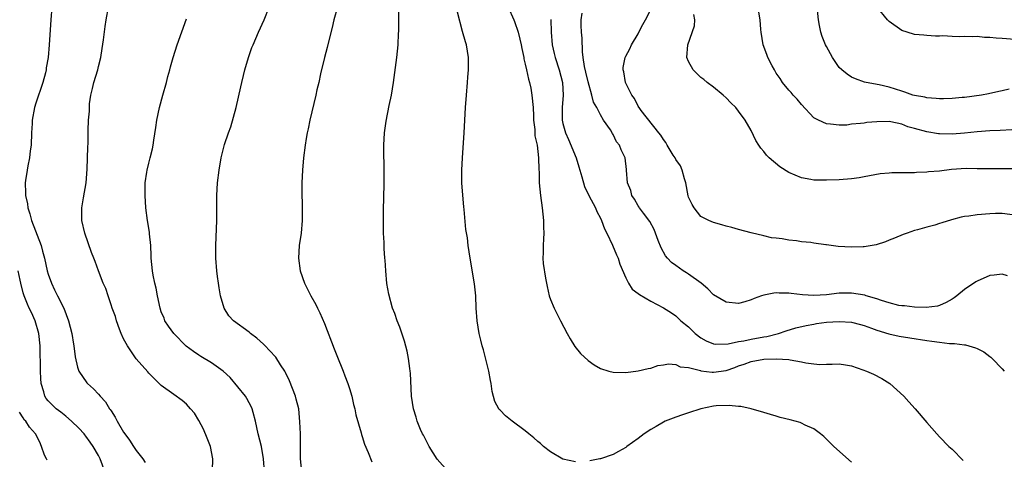
# Model space of a CAD drawing. Units: inches. Extents: x 2604000 to 2607000, y 1473851 to 1476000.
# Drawn here: x 2606574 to 2606731, y 1475401 to 1475471 of the extents above; entities that cross this region are included whole.
import ezdxf

# ---------------------------------------------------------------- set-up
doc = ezdxf.new("R2010")
doc.units = ezdxf.units.IN
doc.header["$MEASUREMENT"] = 0
doc.layers.add('LD26041473_10ft', color=80, linetype='Continuous')

msp = doc.modelspace()

# ---------------------------------------------------------------- linework, layer by layer
at = {"layer": 'LD26041473_10ft'}
for points, elevation in [([(2606579.54, 1475473), (2606579.39, 1475471), (2606579.13, 1475467), (2606578.96, 1475465), (2606578.68, 1475463.32), (2606578.64, 1475463), (2606578.53, 1475462.53), (2606578.11, 1475461), (2606577, 1475457.71), (2606576.79, 1475457), (2606576.45, 1475455), (2606576.44, 1475454.44), (2606576.34, 1475453), (2606576.25, 1475451), (2606576.12, 1475450.12), (2606576, 1475449), (2606575.74, 1475447.74), (2606575.61, 1475447), (2606575.38, 1475445.38), (2606575.32, 1475445), (2606575.39, 1475443.39), (2606575.37, 1475443), (2606575.67, 1475441.67), (2606575.74, 1475441), (2606576.06, 1475440.06), (2606576.34, 1475439), (2606577.84, 1475435), (2606578.1, 1475434.1), (2606578.39, 1475433), (2606578.84, 1475431), (2606579, 1475430.44), (2606579.49, 1475429), (2606579.97, 1475427.97), (2606580.48, 1475427), (2606581.46, 1475425), (2606582.22, 1475423), (2606582.74, 1475421), (2606583, 1475419.26), (2606583.05, 1475419), (2606583.26, 1475417.26), (2606583.63, 1475415.63), (2606583.87, 1475415), (2606585.14, 1475413.14), (2606585.26, 1475413), (2606586.19, 1475412.19), (2606587, 1475411.32), (2606587.26, 1475411), (2606588.09, 1475410.09), (2606588.77, 1475409), (2606588.88, 1475408.88), (2606589, 1475408.66), (2606589.66, 1475407.65), (2606589.96, 1475407), (2606591, 1475405.27), (2606591.18, 1475405), (2606591.96, 1475403.96), (2606592.58, 1475403), (2606593, 1475402.31), (2606594.07, 1475401), (2606594.43, 1475400.43)], 10510), ([(2606605.17, 1475399.17), (2606605.2, 1475401), (2606604.82, 1475403), (2606604.32, 1475404.32), (2606603.74, 1475405.74), (2606603, 1475407.13), (2606602.28, 1475408.28), (2606601.64, 1475409), (2606601.36, 1475409.36), (2606601, 1475409.72), (2606600.32, 1475410.32), (2606599, 1475411.25), (2606597, 1475412.71), (2606595, 1475414.64), (2606594.85, 1475414.85), (2606593, 1475416.94), (2606591.63, 1475419), (2606591.39, 1475419.39), (2606591, 1475420.12), (2606590.61, 1475421), (2606590.34, 1475421.66), (2606589.86, 1475423), (2606589.7, 1475423.7), (2606589.18, 1475425), (2606589, 1475425.58), (2606588.52, 1475427), (2606588.16, 1475428.16), (2606587.75, 1475429), (2606586.99, 1475431), (2606586.49, 1475432.49), (2606586.27, 1475433), (2606585.91, 1475433.91), (2606584.83, 1475437), (2606584.35, 1475439), (2606584.36, 1475439.64), (2606584.33, 1475441), (2606584.59, 1475442.59), (2606585.02, 1475445), (2606585.18, 1475447.18), (2606585.29, 1475450.71), (2606585.33, 1475451.33), (2606585.36, 1475453), (2606585.36, 1475453.36), (2606585.43, 1475455), (2606585.55, 1475456.45), (2606585.54, 1475457), (2606585.59, 1475457.59), (2606585.79, 1475459), (2606586.03, 1475460.03), (2606586.28, 1475461), (2606586.88, 1475463), (2606587, 1475463.57), (2606587.35, 1475465), (2606587.56, 1475466.44), (2606587.79, 1475467.79), (2606588.06, 1475469.94), (2606588.23, 1475471), (2606588.6, 1475473)], 10520), ([(2606619.41, 1475399), (2606619.18, 1475401), (2606619.19, 1475402.81), (2606619.17, 1475405), (2606619.1, 1475406.9), (2606618.9, 1475409), (2606618.5, 1475410.5), (2606618.4, 1475411), (2606617.45, 1475413.45), (2606616.79, 1475414.79), (2606616.67, 1475415), (2606616.02, 1475415.98), (2606615.23, 1475417.23), (2606614.27, 1475418.27), (2606613.53, 1475419), (2606613.28, 1475419.28), (2606612.22, 1475420.22), (2606611.2, 1475421), (2606611, 1475421.18), (2606608.49, 1475423), (2606607.79, 1475423.79), (2606607.03, 1475425), (2606606.44, 1475427), (2606606.25, 1475428.25), (2606606.1, 1475429), (2606605.95, 1475430.05), (2606605.86, 1475431), (2606605.71, 1475433), (2606605.69, 1475433.69), (2606605.7, 1475435), (2606605.86, 1475439), (2606605.87, 1475440.13), (2606605.85, 1475441.85), (2606605.87, 1475443), (2606605.98, 1475445), (2606606.22, 1475447), (2606606.57, 1475449), (2606607.09, 1475451.09), (2606607.71, 1475453), (2606608.06, 1475453.94), (2606608.51, 1475455.49), (2606608.92, 1475457), (2606609.68, 1475460.32), (2606609.82, 1475461), (2606610.09, 1475462.09), (2606610.32, 1475463), (2606610.9, 1475465), (2606611.44, 1475466.56), (2606611.62, 1475467), (2606612.47, 1475469), (2606613.39, 1475471), (2606614.19, 1475473)], 10540), ([(2606625.07, 1475473), (2606624.52, 1475471), (2606624.23, 1475469.77), (2606623.68, 1475467.68), (2606623.42, 1475466.58), (2606622.99, 1475465), (2606622.37, 1475462.37), (2606622.09, 1475461), (2606621.81, 1475459.81), (2606621.65, 1475459), (2606620.66, 1475455), (2606620.39, 1475453.61), (2606620.25, 1475453), (2606620.09, 1475452.09), (2606619.93, 1475451), (2606619.66, 1475449), (2606619.48, 1475447), (2606619.42, 1475445), (2606619.4, 1475443.4), (2606619.43, 1475441.43), (2606619.45, 1475441), (2606619.45, 1475439), (2606619.27, 1475437), (2606618.99, 1475434.99), (2606618.87, 1475433), (2606619.13, 1475431), (2606619.82, 1475429), (2606620.85, 1475427), (2606621.62, 1475425.62), (2606621.9, 1475425), (2606622.26, 1475424.26), (2606623, 1475422.56), (2606624.56, 1475418.56), (2606625, 1475417.5), (2606625.98, 1475415), (2606626.24, 1475414.24), (2606626.74, 1475413), (2606627, 1475412.2), (2606627.35, 1475411), (2606627.65, 1475409.65), (2606627.83, 1475409), (2606628.02, 1475408.02), (2606628.83, 1475405.17), (2606628.89, 1475404.89), (2606629, 1475404.58), (2606629.36, 1475403.36), (2606629.96, 1475402.04), (2606630.54, 1475400.54)], 10550), ([(2606642.72, 1475399), (2606640.96, 1475400.96), (2606639.68, 1475403), (2606638.76, 1475404.76), (2606638.61, 1475405), (2606638.3, 1475405.7), (2606637.79, 1475407), (2606637.64, 1475407.64), (2606637.17, 1475409), (2606636.86, 1475411), (2606636.69, 1475414.69), (2606636.66, 1475415), (2606636.6, 1475415.4), (2606636.4, 1475417), (2606636.16, 1475418.16), (2606635.74, 1475419.74), (2606635, 1475421.97), (2606634.59, 1475423), (2606634.19, 1475424.19), (2606633.87, 1475425), (2606633.24, 1475427.24), (2606632.95, 1475428.95), (2606632.77, 1475431), (2606632.65, 1475432.65), (2606632.64, 1475433), (2606632.53, 1475434.53), (2606632.5, 1475435.5), (2606632.42, 1475437), (2606632.39, 1475439), (2606632.4, 1475440.4), (2606632.45, 1475443), (2606632.51, 1475444.51), (2606632.54, 1475446.54), (2606632.51, 1475448.51), (2606632.49, 1475449), (2606632.46, 1475451), (2606632.59, 1475453), (2606632.84, 1475454.84), (2606633.32, 1475457.32), (2606633.66, 1475459), (2606633.98, 1475461), (2606634.54, 1475465), (2606634.74, 1475467), (2606634.8, 1475468.8), (2606634.83, 1475469.17), (2606634.86, 1475472.86)], 10560), ([(2606663, 1475400.51), (2606661, 1475400.96), (2606659, 1475402.13), (2606657.92, 1475403), (2606657.45, 1475403.45), (2606657, 1475403.76), (2606656.36, 1475404.36), (2606655.55, 1475405), (2606655, 1475405.48), (2606652.9, 1475407), (2606651.85, 1475407.85), (2606651, 1475408.74), (2606650.86, 1475408.86), (2606650.77, 1475409), (2606650.17, 1475410.17), (2606649.74, 1475411.74), (2606649.59, 1475413), (2606649.47, 1475413.47), (2606649.19, 1475415), (2606648.37, 1475418.37), (2606648.15, 1475419), (2606647.93, 1475419.93), (2606647.64, 1475421), (2606647.32, 1475423), (2606647.2, 1475425), (2606647.12, 1475427), (2606646.9, 1475428.9), (2606646.21, 1475433), (2606645.92, 1475435), (2606645.78, 1475436.22), (2606645.55, 1475437.55), (2606645.26, 1475440.74), (2606645.19, 1475441.19), (2606645.03, 1475443.03), (2606644.9, 1475445), (2606644.9, 1475447), (2606645, 1475449), (2606645.25, 1475453), (2606645.47, 1475457), (2606645.62, 1475459), (2606645.82, 1475461), (2606645.87, 1475461.87), (2606645.98, 1475463), (2606645.98, 1475464.02), (2606645.94, 1475465), (2606645.61, 1475467), (2606645.49, 1475467.49), (2606645, 1475469.15), (2606644.2, 1475472.2)], 10570), ([(2606652.28, 1475473), (2606653.18, 1475471), (2606653.26, 1475470.74), (2606653.87, 1475469), (2606654.12, 1475467.88), (2606654.34, 1475467), (2606654.43, 1475466.43), (2606654.75, 1475465), (2606654.78, 1475464.77), (2606655, 1475463.93), (2606655.21, 1475463), (2606655.51, 1475461.51), (2606655.69, 1475461), (2606655.88, 1475460.12), (2606656.07, 1475459), (2606656.24, 1475457), (2606656.3, 1475455.7), (2606656.31, 1475455), (2606656.51, 1475453.49), (2606656.51, 1475452.51), (2606656.9, 1475451), (2606657.13, 1475449), (2606657.15, 1475447.15), (2606657.18, 1475447), (2606657.19, 1475446.81), (2606657.24, 1475445), (2606657.42, 1475443), (2606657.7, 1475441), (2606657.92, 1475439), (2606657.92, 1475437.92), (2606657.95, 1475437), (2606657.92, 1475436.08), (2606657.84, 1475435), (2606657.84, 1475433.84), (2606657.82, 1475433), (2606657.86, 1475432.14), (2606658.2, 1475429.8), (2606658.47, 1475428.47), (2606658.82, 1475427), (2606659, 1475426.43), (2606659.61, 1475425), (2606660.63, 1475423), (2606661.69, 1475421), (2606662.16, 1475420.16), (2606662.92, 1475418.92), (2606663.82, 1475417.82), (2606665, 1475416.69), (2606665.99, 1475415.99), (2606667, 1475415.4), (2606668.32, 1475415), (2606669, 1475414.82), (2606671, 1475414.77), (2606673, 1475415.02), (2606674.58, 1475415.42), (2606675, 1475415.48), (2606676.13, 1475415.87), (2606677, 1475415.98), (2606677.84, 1475416.16), (2606679, 1475416.03), (2606679.68, 1475415.68), (2606681, 1475415.58), (2606682.93, 1475415.07), (2606683, 1475415.04), (2606684.8, 1475414.8), (2606685, 1475414.8), (2606687, 1475415.1), (2606688.41, 1475415.59), (2606689, 1475415.83), (2606689.89, 1475416.11), (2606691, 1475416.54), (2606693, 1475416.9), (2606694.97, 1475416.97), (2606697, 1475416.83), (2606697.23, 1475416.77), (2606699, 1475416.47), (2606699.69, 1475416.31), (2606701, 1475416.14), (2606701.93, 1475416.07), (2606703, 1475416.12), (2606703.92, 1475416.08), (2606705, 1475416.16), (2606706.03, 1475415.97), (2606707, 1475415.82), (2606708.78, 1475415.22), (2606709.38, 1475415), (2606710.48, 1475414.48), (2606711.79, 1475413.79), (2606713.11, 1475413), (2606715.31, 1475411), (2606716.12, 1475410.12), (2606717.11, 1475409), (2606719, 1475406.79), (2606720.57, 1475405), (2606721, 1475404.54), (2606722.51, 1475403), (2606723, 1475402.55), (2606724.76, 1475400.76)], 10580), ([(2606731.83, 1475430.17), (2606731, 1475430.45), (2606729.74, 1475430.26), (2606729, 1475430.21), (2606727, 1475429.33), (2606726.79, 1475429.21), (2606725, 1475427.99), (2606723.78, 1475427), (2606723.32, 1475426.68), (2606723, 1475426.45), (2606722.08, 1475425.92), (2606721, 1475425.46), (2606720.66, 1475425.34), (2606718.88, 1475425.12), (2606717, 1475425.17), (2606715.4, 1475425.4), (2606715, 1475425.4), (2606714.53, 1475425.47), (2606713, 1475425.88), (2606711.77, 1475426.23), (2606711, 1475426.51), (2606709.3, 1475427), (2606709.08, 1475427.08), (2606707, 1475427.44), (2606705, 1475427.41), (2606703, 1475427.17), (2606701, 1475427.06), (2606699.16, 1475427.16), (2606697.35, 1475427.35), (2606697, 1475427.41), (2606695.43, 1475427.43), (2606695, 1475427.47), (2606694.58, 1475427.42), (2606693, 1475427.12), (2606692.65, 1475427), (2606691.45, 1475426.55), (2606691, 1475426.34), (2606689.96, 1475426.04), (2606689, 1475425.79), (2606687, 1475425.97), (2606685, 1475427.17), (2606684.09, 1475428.09), (2606683.03, 1475429), (2606681, 1475430.47), (2606680.67, 1475430.67), (2606680.15, 1475431), (2606679, 1475431.82), (2606678.3, 1475432.3), (2606677.64, 1475433), (2606677.37, 1475433.37), (2606676.65, 1475434.65), (2606676.17, 1475435.83), (2606675.55, 1475437.55), (2606674.86, 1475438.86), (2606673.83, 1475440.17), (2606673.22, 1475441), (2606673.15, 1475441.15), (2606673, 1475441.34), (2606672.42, 1475442.42), (2606671.97, 1475443), (2606671.8, 1475443.8), (2606671.28, 1475445), (2606671.14, 1475447), (2606671.11, 1475447.11), (2606670.91, 1475449), (2606670.26, 1475450.26), (2606670.02, 1475451), (2606669.54, 1475451.54), (2606669, 1475452.72), (2606668.88, 1475452.88), (2606668.57, 1475453.43), (2606667.48, 1475455), (2606667, 1475455.83), (2606666.38, 1475457), (2606665.86, 1475457.86), (2606665.63, 1475459), (2606665, 1475461.12), (2606664.63, 1475462.63), (2606664.43, 1475463.57), (2606664.23, 1475465), (2606664.13, 1475465.87), (2606664.08, 1475468.08), (2606663.98, 1475469), (2606663.9, 1475470.1), (2606663.9, 1475471), (2606664.05, 1475472.05)], 10600), ([(2606733, 1475439.85), (2606731, 1475440.13), (2606729.91, 1475440.09), (2606729, 1475440.08), (2606727, 1475439.92), (2606725.7, 1475439.7), (2606725, 1475439.62), (2606724.47, 1475439.53), (2606722.9, 1475439.1), (2606721.36, 1475438.64), (2606721, 1475438.5), (2606720.27, 1475438.27), (2606719, 1475437.95), (2606717.51, 1475437.51), (2606717, 1475437.39), (2606715.87, 1475437), (2606715.24, 1475436.76), (2606713.81, 1475436.19), (2606713, 1475435.84), (2606712.39, 1475435.61), (2606710.89, 1475435.11), (2606709, 1475434.8), (2606708.82, 1475434.82), (2606707, 1475434.75), (2606704.87, 1475434.87), (2606703, 1475435.1), (2606702.87, 1475435.13), (2606701, 1475435.37), (2606700.52, 1475435.48), (2606699, 1475435.62), (2606698.24, 1475435.76), (2606697, 1475435.87), (2606695.94, 1475436.06), (2606695, 1475436.16), (2606694.26, 1475436.26), (2606693, 1475436.54), (2606691.01, 1475437.01), (2606689, 1475437.56), (2606687.89, 1475437.89), (2606687, 1475438.1), (2606686.32, 1475438.32), (2606685, 1475438.66), (2606684.27, 1475439), (2606683, 1475439.63), (2606681.93, 1475441), (2606681.57, 1475441.57), (2606681, 1475442.73), (2606680.94, 1475442.94), (2606680.56, 1475445), (2606680.36, 1475445.64), (2606680.01, 1475447), (2606679.71, 1475447.71), (2606679, 1475448.75), (2606678.86, 1475449), (2606678.59, 1475449.41), (2606677.6, 1475451), (2606677.41, 1475451.41), (2606677, 1475451.89), (2606676.61, 1475452.61), (2606676.26, 1475453), (2606673.48, 1475456.52), (2606673.13, 1475457), (2606673.09, 1475457.09), (2606673, 1475457.2), (2606672.43, 1475458.43), (2606671.98, 1475459), (2606670.97, 1475461), (2606670.72, 1475462.72), (2606670.59, 1475463), (2606670.6, 1475463.4), (2606670.91, 1475465), (2606671, 1475465.21), (2606671.64, 1475466.36), (2606671.91, 1475467), (2606673, 1475468.76), (2606673.1, 1475469), (2606673.75, 1475470.25), (2606674.15, 1475471), (2606675, 1475472.62)], 10610), ([(2606733, 1475447.22), (2606731.25, 1475447.25), (2606729.23, 1475447.23), (2606727, 1475447.26), (2606725.27, 1475447.27), (2606722.89, 1475447.11), (2606721, 1475446.89), (2606719.26, 1475446.74), (2606719, 1475446.7), (2606717.36, 1475446.64), (2606717, 1475446.61), (2606715, 1475446.61), (2606713.41, 1475446.59), (2606713, 1475446.57), (2606711.56, 1475446.44), (2606709.86, 1475446.14), (2606709, 1475445.95), (2606708.2, 1475445.8), (2606707, 1475445.62), (2606705, 1475445.47), (2606703, 1475445.41), (2606701, 1475445.44), (2606700.48, 1475445.52), (2606699, 1475445.81), (2606697, 1475446.65), (2606695.55, 1475447.55), (2606693.84, 1475449), (2606693.42, 1475449.42), (2606693, 1475450.01), (2606692.51, 1475450.51), (2606692.19, 1475451), (2606691.75, 1475451.75), (2606691, 1475453.34), (2606690.02, 1475455), (2606689, 1475456.42), (2606688.53, 1475457), (2606687.74, 1475457.74), (2606687, 1475458.55), (2606686.53, 1475459), (2606685, 1475460.24), (2606684, 1475461), (2606683.45, 1475461.45), (2606683, 1475461.79), (2606682.4, 1475462.4), (2606681.76, 1475463), (2606681, 1475464.37), (2606680.77, 1475465), (2606680.88, 1475467), (2606681.96, 1475470.04), (2606682, 1475471), (2606681.84, 1475471.84)], 10620), ([(2606732.55, 1475453.45), (2606730.66, 1475453.34), (2606729, 1475453.28), (2606727, 1475453.14), (2606725, 1475452.9), (2606723, 1475452.74), (2606721, 1475452.81), (2606720.83, 1475452.83), (2606719, 1475453.15), (2606717, 1475453.69), (2606715.94, 1475453.94), (2606715, 1475454.34), (2606713.27, 1475454.73), (2606713, 1475454.76), (2606711, 1475454.74), (2606709.4, 1475454.6), (2606709, 1475454.54), (2606708.44, 1475454.44), (2606707, 1475454.33), (2606706.22, 1475454.22), (2606705, 1475454.19), (2606703.64, 1475454.36), (2606703, 1475454.4), (2606701.7, 1475455), (2606701, 1475455.39), (2606699, 1475457.48), (2606698.32, 1475458.32), (2606697.67, 1475459), (2606697.38, 1475459.38), (2606697, 1475459.8), (2606696.01, 1475461), (2606695.63, 1475461.63), (2606695, 1475462.49), (2606694.81, 1475462.81), (2606694.69, 1475463), (2606694.32, 1475463.68), (2606693.65, 1475465), (2606693.48, 1475465.48), (2606692.89, 1475467), (2606692.58, 1475469), (2606692.54, 1475469.46), (2606692.44, 1475471), (2606692.21, 1475472.21)], 10630), ([(2606732.09, 1475459.91), (2606731, 1475459.65), (2606730.45, 1475459.55), (2606728.79, 1475459.21), (2606727.67, 1475459), (2606725, 1475458.62), (2606724.6, 1475458.6), (2606723, 1475458.43), (2606721.62, 1475458.38), (2606721, 1475458.4), (2606720.47, 1475458.47), (2606719, 1475458.54), (2606718.65, 1475458.65), (2606717, 1475458.93), (2606716.76, 1475459), (2606715.48, 1475459.48), (2606715, 1475459.6), (2606713, 1475460.24), (2606711.38, 1475460.62), (2606709.31, 1475461), (2606709.06, 1475461.06), (2606707.6, 1475461.6), (2606707, 1475461.86), (2606706.3, 1475462.3), (2606705.42, 1475463), (2606705, 1475463.41), (2606703.95, 1475465), (2606703, 1475466.72), (2606702.86, 1475467), (2606702.32, 1475468.32), (2606702.09, 1475469), (2606701.9, 1475470.1), (2606701.72, 1475471), (2606701.51, 1475473)], 10640), ([(2606733, 1475467.83), (2606731, 1475468), (2606730.05, 1475468.05), (2606729, 1475468.19), (2606728.19, 1475468.19), (2606727, 1475468.33), (2606726.27, 1475468.27), (2606725, 1475468.34), (2606724.26, 1475468.26), (2606723, 1475468.32), (2606721.56, 1475468.44), (2606721, 1475468.4), (2606720.37, 1475468.37), (2606719, 1475468.5), (2606718.52, 1475468.52), (2606717, 1475468.66), (2606715.85, 1475469), (2606715, 1475469.3), (2606713, 1475470.73), (2606712.72, 1475471), (2606711.08, 1475473)], 10650), ([(2606613.45, 1475399), (2606613.29, 1475401), (2606612.96, 1475403), (2606612.44, 1475405), (2606611.99, 1475407), (2606611.62, 1475408.38), (2606611.47, 1475409), (2606611.34, 1475409.34), (2606611, 1475409.96), (2606610.64, 1475410.64), (2606610.43, 1475411), (2606607.96, 1475413.96), (2606606.84, 1475415), (2606605, 1475416.33), (2606603.33, 1475417.33), (2606603, 1475417.51), (2606602.11, 1475418.11), (2606600.98, 1475418.98), (2606598.98, 1475420.98), (2606598.16, 1475422.16), (2606597.59, 1475423), (2606597.44, 1475423.44), (2606597, 1475424.46), (2606596.8, 1475425), (2606596.39, 1475427), (2606596.19, 1475428.19), (2606595.98, 1475429), (2606595.69, 1475430.31), (2606595.58, 1475431), (2606595.39, 1475433), (2606595.39, 1475433.39), (2606595.32, 1475435), (2606595.14, 1475436.86), (2606595.12, 1475437.12), (2606594.83, 1475439), (2606594.56, 1475441), (2606594.41, 1475443), (2606594.44, 1475445), (2606594.7, 1475446.7), (2606594.73, 1475447), (2606595, 1475448.14), (2606595.23, 1475449), (2606595.58, 1475450.42), (2606595.7, 1475451), (2606595.8, 1475451.8), (2606596.16, 1475453.84), (2606596.31, 1475455), (2606596.71, 1475457), (2606597.26, 1475459), (2606597.84, 1475461), (2606598.05, 1475461.95), (2606598.37, 1475463), (2606598.49, 1475463.51), (2606598.91, 1475465), (2606599.56, 1475467), (2606601, 1475471.16)], 10530), ([(2606659.06, 1475471.06), (2606659.11, 1475469), (2606659.28, 1475467), (2606659.61, 1475465.61), (2606659.74, 1475465), (2606660.39, 1475463), (2606660.91, 1475461), (2606661.02, 1475459), (2606660.87, 1475457), (2606660.87, 1475455), (2606661, 1475454.46), (2606661.39, 1475453), (2606661.9, 1475451.9), (2606663.09, 1475449), (2606663.56, 1475447.56), (2606664.02, 1475445.98), (2606664.42, 1475444.42), (2606665.12, 1475443), (2606666.19, 1475441), (2606666.42, 1475440.42), (2606667, 1475439.35), (2606667.17, 1475439), (2606667.65, 1475437.65), (2606668.02, 1475437), (2606668.92, 1475435.08), (2606669.54, 1475433.54), (2606669.79, 1475433), (2606670.05, 1475432.05), (2606671, 1475429.87), (2606671.45, 1475429), (2606672.04, 1475428.04), (2606673, 1475427.35), (2606673.18, 1475427.18), (2606675, 1475426.13), (2606677, 1475425.06), (2606678.28, 1475424.28), (2606679, 1475423.78), (2606679.81, 1475423), (2606681, 1475422.03), (2606682.09, 1475421), (2606683, 1475420.3), (2606683.83, 1475419.83), (2606685, 1475419.33), (2606685.27, 1475419.27), (2606687.32, 1475419.32), (2606689, 1475419.7), (2606689.82, 1475419.82), (2606691, 1475420.09), (2606693, 1475420.47), (2606693.47, 1475420.53), (2606695.33, 1475421), (2606696.57, 1475421.43), (2606698.12, 1475421.88), (2606699.74, 1475422.26), (2606701, 1475422.5), (2606701.43, 1475422.57), (2606703, 1475422.78), (2606705, 1475422.9), (2606707, 1475422.77), (2606708.41, 1475422.41), (2606709, 1475422.25), (2606710.16, 1475421.84), (2606711, 1475421.52), (2606712.93, 1475420.93), (2606714.56, 1475420.56), (2606716.27, 1475420.27), (2606719, 1475419.87), (2606719.79, 1475419.79), (2606721, 1475419.6), (2606722.61, 1475419.39), (2606723, 1475419.38), (2606723.41, 1475419.41), (2606725, 1475419.16), (2606725.17, 1475419.17), (2606726.72, 1475418.72), (2606727, 1475418.57), (2606728.06, 1475418.06), (2606729, 1475417.34), (2606729.2, 1475417.2), (2606729.41, 1475417), (2606731, 1475415.37), (2606731.33, 1475415)], 10590), ([(2606588.02, 1475399), (2606587.26, 1475401), (2606587, 1475401.52), (2606586.16, 1475403), (2606585.67, 1475403.67), (2606585, 1475404.63), (2606584.83, 1475404.83), (2606584.72, 1475405), (2606583.87, 1475405.87), (2606582.72, 1475407), (2606581.82, 1475407.82), (2606581, 1475408.43), (2606580.27, 1475409), (2606579.61, 1475409.61), (2606579, 1475410.24), (2606578.64, 1475410.64), (2606578.44, 1475411), (2606578.29, 1475411.71), (2606577.88, 1475413), (2606577.79, 1475413.79), (2606577.74, 1475415), (2606577.68, 1475419), (2606577.5, 1475421), (2606576.9, 1475423), (2606576.31, 1475424.31), (2606575.96, 1475425), (2606575.67, 1475425.67), (2606575.13, 1475427), (2606575, 1475427.47), (2606574.65, 1475429), (2606574.5, 1475429.5), (2606574.18, 1475431)], 10500), ([(2606707, 1475400.5), (2606704.17, 1475403), (2606703, 1475404.16), (2606702.56, 1475404.56), (2606702.04, 1475405), (2606701, 1475405.79), (2606699.6, 1475406.4), (2606699, 1475406.7), (2606698.78, 1475406.78), (2606697.21, 1475407.21), (2606695.62, 1475407.62), (2606695, 1475407.81), (2606694.06, 1475408.06), (2606693, 1475408.41), (2606691, 1475409), (2606689.34, 1475409.34), (2606689, 1475409.35), (2606687.51, 1475409.51), (2606685.43, 1475409.43), (2606685, 1475409.38), (2606682.98, 1475409), (2606681, 1475408.34), (2606680.04, 1475408.04), (2606679, 1475407.66), (2606677.29, 1475407), (2606677, 1475406.86), (2606675.85, 1475406.15), (2606675, 1475405.67), (2606673.94, 1475405), (2606673, 1475404.25), (2606671.2, 1475403), (2606671, 1475402.82), (2606669.85, 1475402.15), (2606669, 1475401.71), (2606667, 1475401.02), (2606666.9, 1475401), (2606665.3, 1475400.7)], 10570), ([(2606578.82, 1475400.82), (2606578.7, 1475401), (2606578.42, 1475401.58), (2606577.92, 1475403), (2606577.65, 1475403.65), (2606576.97, 1475404.97), (2606576.03, 1475406.03), (2606575.4, 1475407), (2606575.19, 1475407.19), (2606575, 1475407.55), (2606574.42, 1475408.42)], 10490)]:
    msp.add_lwpolyline(points, dxfattribs=dict(at, elevation=elevation))

doc.saveas('drawing.dxf')
